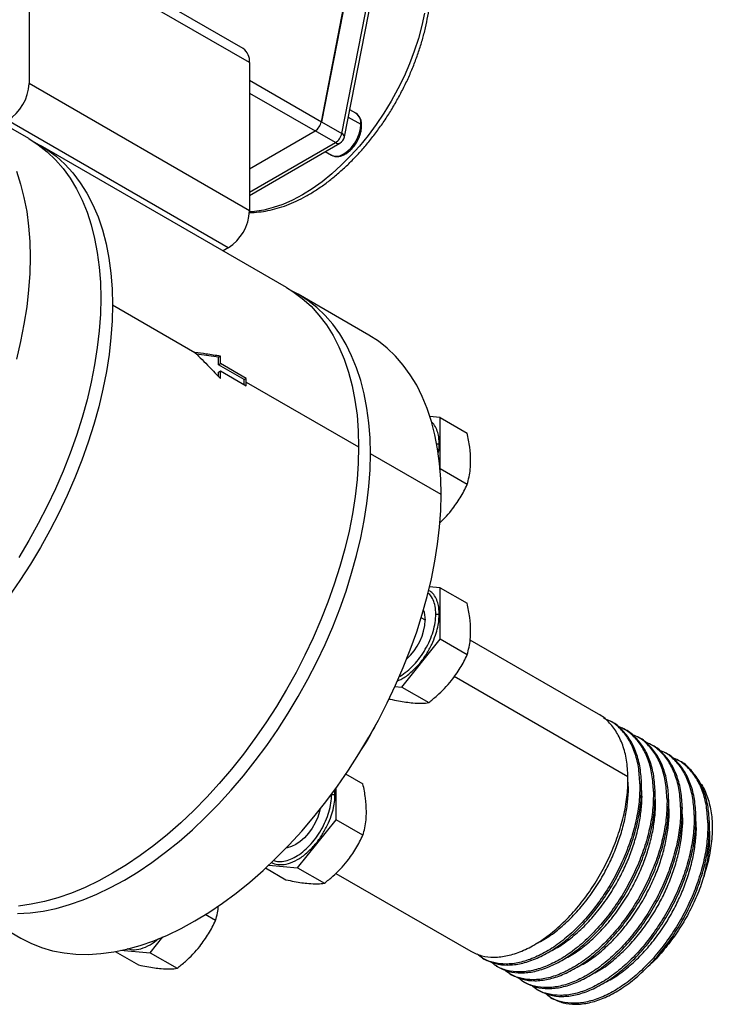
# Model space of a CAD drawing. Extents: x 1.4 to 30.7, y 3.6 to 20.4.
# Drawn here: x 23.1 to 24, y 11.7 to 12.9 of the extents above; entities that cross this region are included whole.
import ezdxf

# ---------------------------------------------------------------- set-up
doc = ezdxf.new("R2010")
doc.units = 0
doc.header["$MEASUREMENT"] = 0
doc.layers.get('0').update_dxf_attribs({"linetype": 'CONTINUOUS'})

msp = doc.modelspace()

# ---------------------------------------------------------------- linework, layer by layer
at = {"color": 7, "linetype": 'Continuous'}
for p, q in [((23.384, 12.9076), (23.0972, 13.0731)), ((23.1054, 13.0551), (23.1054, 12.8622)), ((23.3921, 12.8896), (23.1054, 13.0551)), ((23.4856, 12.8126), (23.5269, 13.0251)), ((23.5269, 13.0235), (23.4856, 12.8126)), ((23.512, 12.7973), (23.5534, 13.0082)), ((23.5155, 12.7928), (23.5568, 13.0036)), ((23.3921, 12.8896), (23.3921, 12.6967)), ((23.3921, 12.6967), (23.1054, 12.8622)), ((23.3921, 12.8665), (23.4856, 12.8126)), ((23.1048, 12.7906), (23.013, 12.8436)), ((23.3921, 12.8499), (23.4775, 12.8006)), ((23.5206, 12.8186), (23.5369, 12.8092)), ((23.5303, 12.8236), (23.5225, 12.8282)), ((23.3643, 12.6485), (23.0775, 12.814)), ((23.4856, 12.8126), (23.512, 12.7973)), ((23.3921, 12.7514), (23.4775, 12.8006)), ((23.5039, 12.7854), (23.4775, 12.8006)), ((23.4403, 12.597), (23.1202, 12.7818)), ((23.3921, 12.7208), (23.5039, 12.7854)), ((23.3921, 12.7168), (23.5098, 12.7848)), ((23.4907, 12.7738), (23.4989, 12.7691)), ((23.3643, 12.6485), (23.3577, 12.6447)), ((23.5475, 12.5351), (23.4556, 12.5881)), ((23.2139, 12.5745), (23.3211, 12.5126)), ((23.3517, 12.5062), (23.3234, 12.5103)), ((23.3517, 12.5062), (23.3543, 12.5076)), ((23.3517, 12.4965), (23.3517, 12.5062)), ((23.3517, 12.4965), (23.3545, 12.4981)), ((23.3879, 12.4788), (23.3545, 12.4981)), ((23.3851, 12.4773), (23.3517, 12.4965)), ((23.3517, 12.4869), (23.3545, 12.4885)), ((23.3517, 12.4813), (23.3517, 12.4869)), ((23.3545, 12.4885), (23.3879, 12.4692)), ((23.3851, 12.4773), (23.3879, 12.4788)), ((23.3851, 12.4708), (23.3851, 12.4773)), ((23.3879, 12.474), (23.5341, 12.3897)), ((23.6403, 12.428), (23.6264, 12.4292)), ((23.6403, 12.3611), (23.6403, 12.428)), ((23.6403, 12.428), (23.6753, 12.4077)), ((23.6352, 12.3938), (23.6389, 12.3938)), ((23.6413, 12.3278), (23.5494, 12.3808)), ((23.6397, 12.3604), (23.6403, 12.3611)), ((23.6753, 12.3409), (23.6403, 12.3611)), ((23.6403, 12.2065), (23.626, 12.2078)), ((23.6403, 12.1397), (23.6403, 12.2065)), ((23.6403, 12.2065), (23.6753, 12.1863)), ((23.6209, 12.1645), (23.6155, 12.1676)), ((23.6345, 12.1723), (23.6389, 12.1723)), ((23.5902, 12.0774), (23.6403, 12.1397)), ((23.6753, 12.1195), (23.6403, 12.1397)), ((23.8461, 12.042), (23.6791, 12.1384)), ((23.8845, 11.9606), (23.6585, 12.0911)), ((23.5813, 12.0782), (23.5902, 12.0774)), ((23.5902, 12.0774), (23.6252, 12.0571)), ((23.5737, 12.0625), (23.5751, 12.0616)), ((23.8637, 12.0318), (23.8615, 12.0331)), ((23.8814, 12.0216), (23.8792, 12.0229)), ((23.8991, 12.0114), (23.8969, 12.0127)), ((23.9168, 12.0012), (23.9146, 12.0024)), ((23.9345, 11.991), (23.9322, 11.9922)), ((23.9521, 11.9808), (23.9499, 11.982)), ((23.5172, 11.9644), (23.5397, 11.9514)), ((23.5047, 11.9048), (23.5047, 11.9465)), ((23.9022, 11.9504), (23.9, 11.9517)), ((23.4989, 11.9375), (23.5033, 11.9375)), ((23.5033, 11.9375), (23.5029, 11.9442)), ((23.9199, 11.9402), (23.9177, 11.9415)), ((23.9376, 11.93), (23.9353, 11.9313)), ((23.9552, 11.9198), (23.953, 11.9211)), ((23.9729, 11.9096), (23.9707, 11.9108)), ((23.4546, 11.8425), (23.5047, 11.9048)), ((23.5397, 11.8846), (23.5047, 11.9048)), ((23.9906, 11.8994), (23.9884, 11.9006)), ((23.4173, 11.8458), (23.4546, 11.8425)), ((23.413, 11.8421), (23.4395, 11.8268)), ((23.4546, 11.8425), (23.4896, 11.8223)), ((23.5044, 11.8351), (23.6799, 11.7338)), ((23.0029, 11.8039), (23.0948, 11.7509)), ((23.348, 11.7739), (23.3344, 11.7818)), ((23.2628, 11.7318), (23.2794, 11.7525)), ((23.2172, 11.7337), (23.2478, 11.716)), ((23.2242, 11.7353), (23.2628, 11.7318)), ((23.2628, 11.7318), (23.2979, 11.7116)), ((23.6954, 11.7248), (23.6976, 11.7236)), ((23.7131, 11.7146), (23.7153, 11.7134)), ((23.7307, 11.7044), (23.733, 11.7032)), ((23.7484, 11.6942), (23.7506, 11.693)), ((23.7661, 11.684), (23.7683, 11.6827)), ((23.7838, 11.6738), (23.786, 11.6725))]:
    msp.add_line(p, q, dxfattribs=at)
at = {"color": 7, "linetype": 'Continuous', "flags": 128}
for points in [[(23.6198, 12.9537), (23.6163, 12.9375), (23.6118, 12.921), (23.6065, 12.9045), (23.6002, 12.8879), (23.5931, 12.8715), (23.5851, 12.8553), (23.5764, 12.8394), (23.567, 12.8239), (23.557, 12.809), (23.5463, 12.7946), (23.5351, 12.7809), (23.5235, 12.768), (23.5115, 12.7559), (23.4991, 12.7448), (23.4865, 12.7346), (23.4738, 12.7255), (23.461, 12.7176), (23.4482, 12.7107), (23.4355, 12.7051), (23.4229, 12.7008), (23.4106, 12.6977), (23.3985, 12.6958), (23.3921, 12.6954)], [(23.4989, 12.7691), (23.5007, 12.7682), (23.5049, 12.7676), (23.5096, 12.7684), (23.5146, 12.7706), (23.5196, 12.7742), (23.5243, 12.7788), (23.5285, 12.7843), (23.532, 12.7904), (23.5347, 12.7968), (23.5363, 12.8032), (23.5369, 12.8092)], [(23.1048, 12.7906), (23.1049, 12.7906), (23.1172, 12.7827), (23.1288, 12.7735), (23.1396, 12.7632), (23.1496, 12.7517), (23.1587, 12.7391), (23.1669, 12.7254), (23.1743, 12.7107), (23.1807, 12.695), (23.1861, 12.6784), (23.1906, 12.6609), (23.1941, 12.6426), (23.1966, 12.6235), (23.1981, 12.6038), (23.1986, 12.5833), (23.1981, 12.5623), (23.1966, 12.5408), (23.1941, 12.5188), (23.1906, 12.4964), (23.1861, 12.4738), (23.1807, 12.4508), (23.1743, 12.4278), (23.1669, 12.4046), (23.1587, 12.3814), (23.1496, 12.3583), (23.1396, 12.3353), (23.1288, 12.3125), (23.1172, 12.29), (23.1049, 12.2678), (23.0918, 12.246)], [(23.1124, 12.786), (23.1156, 12.7843), (23.1285, 12.7766), (23.1406, 12.7676), (23.1519, 12.7573), (23.1624, 12.7459), (23.172, 12.7332), (23.1806, 12.7195), (23.1883, 12.7046), (23.1951, 12.6887), (23.2008, 12.6718), (23.2055, 12.6539), (23.2092, 12.6352), (23.2118, 12.6157), (23.2134, 12.5954), (23.2139, 12.5745)], [(23.0888, 12.7481), (23.0942, 12.7315), (23.0987, 12.714), (23.1022, 12.6957), (23.1047, 12.6766), (23.1063, 12.6568), (23.1068, 12.6364), (23.1063, 12.6153), (23.1047, 12.5938), (23.1022, 12.5718), (23.0987, 12.5495), (23.0942, 12.5268), (23.0888, 12.5039)], [(23.4403, 12.597), (23.4486, 12.5918), (23.4608, 12.5828), (23.4721, 12.5725), (23.4825, 12.5611), (23.4921, 12.5484), (23.5008, 12.5346), (23.5085, 12.5198), (23.5152, 12.5039), (23.5209, 12.487), (23.5256, 12.4691), (23.5293, 12.4504), (23.532, 12.4309), (23.5336, 12.4106), (23.5341, 12.3897)], [(23.5494, 12.3808), (23.5489, 12.4013), (23.5474, 12.4211), (23.5449, 12.4401), (23.5414, 12.4585), (23.5369, 12.4759), (23.5314, 12.4926), (23.525, 12.5082), (23.5177, 12.5229), (23.5095, 12.5366), (23.5003, 12.5492), (23.4904, 12.5607), (23.4796, 12.571), (23.468, 12.5802), (23.4556, 12.5881), (23.4478, 12.5923)], [(23.2139, 12.5745), (23.2134, 12.5535), (23.2119, 12.5319), (23.2094, 12.5099), (23.2059, 12.4876), (23.2014, 12.4649), (23.196, 12.442), (23.1896, 12.4189), (23.1822, 12.3958), (23.174, 12.3726), (23.1649, 12.3495), (23.1549, 12.3265), (23.1441, 12.3037), (23.1325, 12.2811), (23.1202, 12.2589), (23.1071, 12.2372), (23.0934, 12.2159), (23.0791, 12.1951)], [(23.6413, 12.3278), (23.6408, 12.3482), (23.6393, 12.368), (23.6367, 12.3871), (23.6332, 12.4054), (23.6288, 12.4229), (23.6233, 12.4395), (23.6169, 12.4552), (23.6096, 12.4699), (23.6013, 12.4836), (23.5922, 12.4961), (23.5822, 12.5076), (23.5714, 12.518), (23.5598, 12.5271), (23.5475, 12.5351), (23.5475, 12.5351)], [(23.5341, 12.3897), (23.5336, 12.3686), (23.5321, 12.3471), (23.5296, 12.3251), (23.5261, 12.3028), (23.5216, 12.2801), (23.5161, 12.2572), (23.5097, 12.2341), (23.5024, 12.211), (23.4941, 12.1878), (23.485, 12.1646), (23.475, 12.1416), (23.4642, 12.1188), (23.4527, 12.0963), (23.4403, 12.0741), (23.4273, 12.0523), (23.4135, 12.031), (23.3992, 12.0103), (23.3843, 11.9901), (23.3688, 11.9707), (23.3528, 11.952), (23.3365, 11.934), (23.3197, 11.9169), (23.3026, 11.9008), (23.2852, 11.8855), (23.2676, 11.8713), (23.2498, 11.8582), (23.2319, 11.8461), (23.2139, 11.8352), (23.196, 11.8254), (23.1781, 11.8168), (23.1603, 11.8094), (23.1427, 11.8033), (23.1253, 11.7984), (23.1082, 11.7949), (23.0914, 11.7926)], [(23.0903, 11.7827), (23.1067, 11.7837), (23.1235, 11.786), (23.1406, 11.7896), (23.158, 11.7945), (23.1756, 11.8006), (23.1934, 11.8079), (23.2113, 11.8165), (23.2293, 11.8263), (23.2472, 11.8373), (23.2651, 11.8493), (23.2829, 11.8625), (23.3005, 11.8767), (23.3179, 11.8919), (23.335, 11.9081), (23.3518, 11.9252), (23.3682, 11.9431), (23.3841, 11.9618), (23.3996, 11.9813), (23.4145, 12.0014), (23.4289, 12.0222), (23.4426, 12.0435), (23.4556, 12.0653), (23.468, 12.0875), (23.4796, 12.11), (23.4904, 12.1328), (23.5003, 12.1558), (23.5095, 12.1789), (23.5177, 12.2021), (23.525, 12.2253), (23.5314, 12.2483), (23.5369, 12.2713), (23.5414, 12.2939), (23.5449, 12.3163), (23.5474, 12.3383), (23.5489, 12.3598), (23.5494, 12.3808)], [(23.0948, 11.7509), (23.1078, 11.7442), (23.1215, 11.7387), (23.1359, 11.7345), (23.1508, 11.7316), (23.1663, 11.73), (23.1822, 11.7297), (23.1986, 11.7307), (23.2154, 11.733), (23.2325, 11.7366), (23.2499, 11.7414), (23.2675, 11.7475), (23.2853, 11.7549), (23.3032, 11.7635), (23.3211, 11.7733), (23.3391, 11.7842), (23.357, 11.7963), (23.3747, 11.8095), (23.3924, 11.8237), (23.4097, 11.8389), (23.4269, 11.8551), (23.4436, 11.8721), (23.46, 11.8901), (23.476, 11.9088), (23.4914, 11.9283), (23.5064, 11.9484), (23.5207, 11.9692), (23.5344, 11.9905), (23.5475, 12.0122), (23.5598, 12.0344), (23.5714, 12.057), (23.5822, 12.0798), (23.5922, 12.1028), (23.6013, 12.1259), (23.6096, 12.1491), (23.6169, 12.1722), (23.6233, 12.1953), (23.6288, 12.2182), (23.6332, 12.2409), (23.6367, 12.2633), (23.6393, 12.2852), (23.6408, 12.3068), (23.6413, 12.3278)], [(23.4841, 11.9189), (23.4833, 11.9155), (23.4809, 11.9081), (23.4776, 11.9007), (23.4735, 11.8937), (23.4688, 11.8872), (23.4636, 11.8814), (23.4581, 11.8765), (23.4524, 11.8726), (23.4466, 11.8699), (23.4411, 11.8684), (23.4399, 11.8682)]]:
    msp.add_lwpolyline(points, dxfattribs=at)
at = {"color": 7, "linetype": 'Continuous'}
for centre, radius, start, end in [((23.3728, 12.8917), 0.0194, 353.7012, 54.9867), ((23.0449, 12.865), 0.0605, 302.6055, 357.3945), ((23.5215, 12.8109), 0.0155, 353.6038, 55.084), ((23.4674, 12.8162), 0.0185, 302.9345, 348.7723), ((23.4674, 12.8162), 0.0185, 302.9345, 348.8299), ((23.5361, 12.8075), 0.00189, 4.0426, 67.2624), ((23.4939, 12.8009), 0.0185, 302.9345, 348.7723), ((23.5039, 12.795), 0.0118, 299.9973, 348.9129), ((23.5103, 12.7924), 0.00524, 4.2163, 70.7877), ((23.5074, 12.7902), 0.00594, 234.3824, 294.3071), ((23.3317, 12.6994), 0.0605, 302.6055, 357.3945), ((22.9442, 12.4935), 0.4103, 0.647, 1.9766), ((22.9108, 12.4935), 0.4437, 358.091, 359.353), ((22.9652, 12.474), 0.4227, 359.9989, 0.6504), ((22.9568, 12.474), 0.4311, 359.356, 359.999), ((23.5901, 12.1654), 0.0308, 358.3236, 23.0869), ((23.5478, 12.1683), 0.0731, 311.8815, 357.0188), ((23.2859, 12.1633), 0.3024, 326.4736, 333.5318)]:
    msp.add_arc(centre, radius, start, end, dxfattribs=at)
for points, knots in [([(23.3918, 12.6946), (23.3921, 12.6946), (23.3961, 12.6944), (23.4042, 12.6951), (23.4161, 12.6968), (23.4282, 12.6998), (23.4406, 12.7039), (23.453, 12.7092), (23.4655, 12.7156), (23.4779, 12.723), (23.4902, 12.7314), (23.5022, 12.7408), (23.5141, 12.751), (23.5256, 12.7621), (23.5367, 12.7739), (23.5475, 12.7865), (23.5577, 12.7997), (23.5675, 12.8134), (23.5766, 12.8276), (23.5851, 12.8423), (23.593, 12.8573), (23.6002, 12.8725), (23.6066, 12.8879), (23.6123, 12.9035), (23.6171, 12.9191), (23.6211, 12.9346), (23.6243, 12.95), (23.6265, 12.9652), (23.6279, 12.9798), (23.628, 12.9891), (23.6281, 12.9936)], [0, 0, 0, 0, 0.002394, 0.038018, 0.074106, 0.110619, 0.147476, 0.18458, 0.221835, 0.259164, 0.296503, 0.333813, 0.37108, 0.408296, 0.445463, 0.482585, 0.519671, 0.556729, 0.593769, 0.630801, 0.667837, 0.704883, 0.74195, 0.779049, 0.816191, 0.853385, 0.890641, 0.927965, 0.965362, 1, 1, 1, 1]), ([(23.538, 12.8076), (23.538, 12.8086), (23.5379, 12.8113), (23.537, 12.8153), (23.5351, 12.8192), (23.5329, 12.822), (23.5311, 12.823), (23.5304, 12.8234)], [0, 0, 0, 0, 0.139148, 0.402084, 0.636047, 0.860946, 1, 1, 1, 1]), ([(23.4988, 12.7693), (23.4993, 12.769), (23.5009, 12.7679), (23.5042, 12.7672), (23.5085, 12.7673), (23.5129, 12.7685), (23.5175, 12.7708), (23.522, 12.7742), (23.5262, 12.7784), (23.53, 12.7833), (23.5332, 12.7887), (23.5357, 12.7945), (23.5373, 12.8003), (23.538, 12.8047), (23.538, 12.807), (23.538, 12.8076)], [0, 0, 0, 0, 0.034077, 0.113086, 0.192279, 0.27444, 0.359984, 0.447343, 0.534855, 0.622101, 0.709196, 0.796391, 0.883891, 0.971995, 1, 1, 1, 1]), ([(23.3211, 12.5126), (23.3273, 12.5063), (23.3385, 12.495), (23.3494, 12.4837), (23.3543, 12.4787)], [0, 0, 0, 0, 0.560088, 1, 1, 1, 1]), ([(23.3543, 12.5076), (23.3481, 12.5086), (23.3371, 12.5103), (23.326, 12.5119), (23.3211, 12.5126)], [0, 0, 0, 0, 0.559922, 1, 1, 1, 1]), ([(23.6389, 12.3938), (23.6388, 12.3962), (23.6386, 12.4014), (23.6371, 12.4089), (23.634, 12.416), (23.631, 12.4207), (23.6286, 12.4223), (23.6283, 12.4225)], [0, 0, 0, 0, 0.1988301, 0.4237807, 0.6772534, 0.9606446, 1, 1, 1, 1]), ([(23.6798, 12.3717), (23.6796, 12.3775), (23.6791, 12.3891), (23.6766, 12.4015), (23.6753, 12.4077)], [0, 0, 0, 0, 0.501798, 1, 1, 1, 1]), ([(23.6374, 12.3795), (23.6378, 12.3817), (23.6387, 12.3866), (23.6389, 12.3912), (23.6389, 12.3938)], [0, 0, 0, 0, 0.445708, 1, 1, 1, 1]), ([(23.6753, 12.3409), (23.6762, 12.3441), (23.6779, 12.3505), (23.6795, 12.3607), (23.6797, 12.3681), (23.6798, 12.3717)], [0, 0, 0, 0, 0.340559, 0.669781, 1, 1, 1, 1]), ([(23.6548, 12.3072), (23.6588, 12.3126), (23.6668, 12.3234), (23.6725, 12.3351), (23.6753, 12.3409)], [0, 0, 0, 0, 0.499617, 1, 1, 1, 1]), ([(23.6393, 12.2907), (23.6415, 12.2928), (23.6471, 12.298), (23.6519, 12.3037), (23.6548, 12.3072)], [0, 0, 0, 0, 0.400359, 1, 1, 1, 1]), ([(23.6389, 12.1723), (23.6388, 12.1748), (23.6386, 12.18), (23.6371, 12.1874), (23.634, 12.1946), (23.63, 12.2003), (23.6264, 12.2024), (23.6249, 12.2033)], [0, 0, 0, 0, 0.172353, 0.367348, 0.587067, 0.832721, 1, 1, 1, 1]), ([(23.6345, 12.1723), (23.6343, 12.1757), (23.634, 12.1826), (23.6311, 12.191), (23.6278, 12.1969), (23.6249, 12.1991), (23.624, 12.1998)], [0, 0, 0, 0, 0.28962, 0.579241, 0.868861, 1, 1, 1, 1]), ([(23.6798, 12.1503), (23.6796, 12.1561), (23.6791, 12.1677), (23.6766, 12.1801), (23.6753, 12.1863)], [0, 0, 0, 0, 0.501798, 1, 1, 1, 1]), ([(23.5848, 12.0856), (23.5866, 12.0863), (23.5924, 12.0886), (23.6022, 12.0961), (23.6131, 12.1072), (23.6223, 12.1198), (23.6292, 12.1324), (23.6341, 12.1444), (23.6371, 12.1551), (23.6386, 12.1643), (23.6388, 12.1698), (23.6389, 12.1723)], [0, 0, 0, 0, 0.066043, 0.213805, 0.357156, 0.492423, 0.617134, 0.73008, 0.831102, 0.920756, 1, 1, 1, 1]), ([(23.5872, 12.0914), (23.5874, 12.0915), (23.5907, 12.093), (23.5971, 12.0979), (23.6059, 12.1058), (23.614, 12.1156), (23.621, 12.1264), (23.6269, 12.1379), (23.6312, 12.1497), (23.6339, 12.1615), (23.6343, 12.1687), (23.6345, 12.1723)], [0, 0, 0, 0, 0.010582, 0.134259, 0.257936, 0.381614, 0.505291, 0.628968, 0.752645, 0.876323, 1, 1, 1, 1]), ([(23.6753, 12.1195), (23.6762, 12.1227), (23.6779, 12.129), (23.6795, 12.1393), (23.6797, 12.1466), (23.6798, 12.1503)], [0, 0, 0, 0, 0.340559, 0.669781, 1, 1, 1, 1]), ([(23.6548, 12.0857), (23.6588, 12.0911), (23.6668, 12.102), (23.6725, 12.1136), (23.6753, 12.1195)], [0, 0, 0, 0, 0.499617, 1, 1, 1, 1]), ([(23.6252, 12.0571), (23.6289, 12.0601), (23.6361, 12.066), (23.646, 12.0755), (23.6519, 12.0823), (23.6548, 12.0857)], [0, 0, 0, 0, 0.340285, 0.669524, 1, 1, 1, 1]), ([(23.5751, 12.0616), (23.5788, 12.0609), (23.5859, 12.0594), (23.5959, 12.0577), (23.6017, 12.0571), (23.6047, 12.0568)], [0, 0, 0, 0, 0.3402848, 0.6695242, 1, 1, 1, 1]), ([(23.6047, 12.0568), (23.6087, 12.0565), (23.6167, 12.056), (23.6224, 12.0568), (23.6252, 12.0571)], [0, 0, 0, 0, 0.499617, 1, 1, 1, 1]), ([(23.8845, 11.9606), (23.8841, 11.968), (23.8832, 11.9828), (23.878, 12.0022), (23.8702, 12.0191), (23.8594, 12.0323), (23.8511, 12.0399), (23.8461, 12.042), (23.8461, 12.042)], [0, 0, 0, 0, 0.200408, 0.399498, 0.600057, 0.800263, 0.999447, 1, 1, 1, 1]), ([(23.9, 11.9517), (23.8995, 11.9591), (23.8987, 11.9739), (23.8935, 11.9933), (23.8857, 12.0101), (23.8749, 12.0235), (23.8641, 12.0325), (23.8561, 12.0354), (23.8532, 12.0365)], [0, 0, 0, 0, 0.180694, 0.3602, 0.541031, 0.721542, 0.901133, 1, 1, 1, 1]), ([(23.9022, 11.9504), (23.9018, 11.9578), (23.9009, 11.9726), (23.8957, 11.992), (23.8879, 12.0089), (23.877, 12.022), (23.8688, 12.0297), (23.8638, 12.0318), (23.8637, 12.0318)], [0, 0, 0, 0, 0.200408, 0.399498, 0.600057, 0.800263, 0.999447, 1, 1, 1, 1]), ([(23.9177, 11.9415), (23.9172, 11.9489), (23.9163, 11.9637), (23.9112, 11.9831), (23.9033, 11.9999), (23.8926, 12.0133), (23.8817, 12.0223), (23.8738, 12.0252), (23.8709, 12.0263)], [0, 0, 0, 0, 0.180694, 0.3602, 0.541031, 0.721542, 0.901133, 1, 1, 1, 1]), ([(23.9199, 11.9402), (23.9194, 11.9476), (23.9186, 11.9624), (23.9134, 11.9818), (23.9056, 11.9987), (23.8947, 12.0118), (23.8865, 12.0195), (23.8814, 12.0216), (23.8814, 12.0216)], [0, 0, 0, 0, 0.200408, 0.399498, 0.600057, 0.800263, 0.999447, 1, 1, 1, 1]), ([(23.9353, 11.9313), (23.9349, 11.9387), (23.934, 11.9534), (23.9289, 11.9729), (23.921, 11.9897), (23.9103, 12.0031), (23.8994, 12.0121), (23.8914, 12.015), (23.8886, 12.0161)], [0, 0, 0, 0, 0.180694, 0.3602, 0.541031, 0.721542, 0.901133, 1, 1, 1, 1]), ([(23.9376, 11.93), (23.9371, 11.9374), (23.9362, 11.9522), (23.9311, 11.9716), (23.9233, 11.9885), (23.9124, 12.0016), (23.9042, 12.0093), (23.8991, 12.0114), (23.8991, 12.0114)], [0, 0, 0, 0, 0.200408, 0.399498, 0.600057, 0.800263, 0.999447, 1, 1, 1, 1]), ([(23.953, 11.9211), (23.9526, 11.9285), (23.9517, 11.9432), (23.9465, 11.9627), (23.9387, 11.9795), (23.928, 11.9929), (23.9171, 12.0019), (23.9091, 12.0048), (23.9063, 12.0059)], [0, 0, 0, 0, 0.180694, 0.3602, 0.541031, 0.721542, 0.901133, 1, 1, 1, 1]), ([(23.9552, 11.9198), (23.9548, 11.9272), (23.9539, 11.942), (23.9487, 11.9614), (23.9409, 11.9782), (23.9301, 11.9914), (23.9219, 11.9991), (23.9168, 12.0012), (23.9168, 12.0012)], [0, 0, 0, 0, 0.200408, 0.399498, 0.600057, 0.800263, 0.999447, 1, 1, 1, 1]), ([(23.9707, 11.9108), (23.9703, 11.9183), (23.9694, 11.933), (23.9642, 11.9524), (23.9564, 11.9693), (23.9456, 11.9827), (23.9348, 11.9917), (23.9268, 11.9946), (23.9239, 11.9957)], [0, 0, 0, 0, 0.180694, 0.3602, 0.541031, 0.721542, 0.901133, 1, 1, 1, 1]), ([(23.9729, 11.9096), (23.9725, 11.917), (23.9716, 11.9318), (23.9664, 11.9512), (23.9586, 11.968), (23.9478, 11.9812), (23.9395, 11.9889), (23.9345, 11.991), (23.9345, 11.991)], [0, 0, 0, 0, 0.200408, 0.399498, 0.600057, 0.800263, 0.999447, 1, 1, 1, 1]), ([(23.9884, 11.9006), (23.9879, 11.9081), (23.9871, 11.9228), (23.9819, 11.9422), (23.974, 11.9591), (23.9633, 11.9725), (23.9525, 11.9815), (23.9445, 11.9844), (23.9416, 11.9855)], [0, 0, 0, 0, 0.180694, 0.3602, 0.541031, 0.721542, 0.901133, 1, 1, 1, 1]), ([(23.9906, 11.8994), (23.9901, 11.9068), (23.9893, 11.9216), (23.9841, 11.941), (23.9763, 11.9578), (23.9654, 11.971), (23.9572, 11.9787), (23.9521, 11.9808), (23.9521, 11.9808)], [0, 0, 0, 0, 0.200408, 0.399498, 0.600057, 0.800263, 0.999447, 1, 1, 1, 1]), ([(23.6799, 11.7338), (23.6846, 11.7316), (23.6938, 11.7272), (23.7101, 11.7255), (23.7277, 11.7275), (23.7462, 11.7334), (23.7652, 11.7431), (23.7842, 11.7564), (23.8027, 11.7728), (23.8203, 11.7921), (23.8365, 11.8137), (23.8508, 11.8371), (23.8631, 11.8618), (23.8728, 11.8872), (23.8798, 11.9125), (23.8841, 11.9374), (23.8844, 11.9528), (23.8845, 11.9606)], [0, 0, 0, 0, 0.066712, 0.133372, 0.199838, 0.266751, 0.33331, 0.39987, 0.466783, 0.533249, 0.599909, 0.666805, 0.733209, 0.799953, 0.866816, 0.933188, 1, 1, 1, 1]), ([(23.5442, 11.9154), (23.544, 11.9212), (23.5435, 11.9328), (23.541, 11.9452), (23.5397, 11.9514)], [0, 0, 0, 0, 0.501798, 1, 1, 1, 1]), ([(23.9, 11.9517), (23.8998, 11.9439), (23.8996, 11.9285), (23.8953, 11.9036), (23.8883, 11.8782), (23.8785, 11.8529), (23.8663, 11.8282), (23.8519, 11.8048), (23.8358, 11.7832), (23.8182, 11.7639), (23.7997, 11.7474), (23.7807, 11.7342), (23.7617, 11.7245), (23.7432, 11.7185), (23.7256, 11.7165), (23.7095, 11.7185), (23.6968, 11.7231), (23.6906, 11.7284), (23.6883, 11.7304)], [0, 0, 0, 0, 0.0643017, 0.1281808, 0.1925312, 0.256768, 0.3206771, 0.3850601, 0.449216, 0.5131851, 0.5775844, 0.6416434, 0.7057023, 0.7701016, 0.8340707, 0.8982266, 0.9626096, 1, 1, 1, 1]), ([(23.6976, 11.7236), (23.7022, 11.7214), (23.7115, 11.717), (23.7278, 11.7153), (23.7454, 11.7173), (23.7639, 11.7232), (23.7829, 11.7329), (23.8019, 11.7462), (23.8204, 11.7626), (23.838, 11.7819), (23.8541, 11.8035), (23.8685, 11.8269), (23.8807, 11.8516), (23.8905, 11.877), (23.8975, 11.9023), (23.9018, 11.9272), (23.9021, 11.9426), (23.9022, 11.9504)], [0, 0, 0, 0, 0.066712, 0.133372, 0.199838, 0.266751, 0.33331, 0.39987, 0.466783, 0.533249, 0.599909, 0.666805, 0.733209, 0.799953, 0.866816, 0.933188, 1, 1, 1, 1]), ([(23.7663, 11.7445), (23.7693, 11.7459), (23.778, 11.7502), (23.7927, 11.7608), (23.8097, 11.7759), (23.8259, 11.7937), (23.8408, 11.8137), (23.8533, 11.8341), (23.8634, 11.8543), (23.8713, 11.8736), (23.8776, 11.8932), (23.8821, 11.9126), (23.8845, 11.9314), (23.8854, 11.946), (23.8845, 11.9537), (23.8843, 11.9558)], [0, 0, 0, 0, 0.046836, 0.139012, 0.231679, 0.323726, 0.416042, 0.508685, 0.585231, 0.661981, 0.739111, 0.816217, 0.892955, 0.970263, 1, 1, 1, 1]), ([(23.9777, 11.9531), (23.9785, 11.9522), (23.983, 11.9471), (23.9884, 11.9341), (23.9933, 11.9144), (23.9946, 11.8922), (23.9925, 11.8681), (23.9883, 11.8478), (23.9845, 11.8356), (23.9834, 11.8319)], [0, 0, 0, 0, 0.035837, 0.216701, 0.394579, 0.572435, 0.748069, 0.923684, 1, 1, 1, 1]), ([(23.4209, 11.8495), (23.4214, 11.8491), (23.4244, 11.847), (23.4317, 11.846), (23.4426, 11.8472), (23.4546, 11.8525), (23.4666, 11.8611), (23.4775, 11.8723), (23.4867, 11.8849), (23.4936, 11.8976), (23.4985, 11.9095), (23.5015, 11.9202), (23.5031, 11.9295), (23.5032, 11.9349), (23.5033, 11.9375)], [0, 0, 0, 0, 0.021218, 0.118545, 0.221688, 0.328005, 0.434322, 0.537465, 0.634792, 0.724523, 0.805789, 0.878475, 0.942983, 1, 1, 1, 1]), ([(23.4235, 11.8522), (23.4245, 11.8517), (23.4278, 11.8504), (23.4345, 11.8504), (23.4432, 11.8523), (23.4524, 11.8566), (23.4615, 11.8629), (23.4703, 11.871), (23.4784, 11.8807), (23.4855, 11.8915), (23.4913, 11.9031), (23.4956, 11.9149), (23.4983, 11.9266), (23.4987, 11.9338), (23.4989, 11.9375)], [0, 0, 0, 0, 0.037439, 0.124945, 0.21245, 0.299956, 0.387461, 0.474967, 0.562472, 0.649978, 0.737483, 0.824989, 0.912494, 1, 1, 1, 1]), ([(23.9177, 11.9415), (23.9175, 11.9337), (23.9172, 11.9182), (23.9129, 11.8934), (23.906, 11.868), (23.8962, 11.8427), (23.884, 11.818), (23.8696, 11.7946), (23.8534, 11.773), (23.8359, 11.7537), (23.8173, 11.7372), (23.7983, 11.724), (23.7793, 11.7143), (23.7608, 11.7083), (23.7432, 11.7063), (23.7271, 11.7083), (23.7145, 11.7129), (23.7082, 11.7182), (23.7059, 11.7202)], [0, 0, 0, 0, 0.064302, 0.128181, 0.192531, 0.256768, 0.320677, 0.38506, 0.449216, 0.513185, 0.577584, 0.641643, 0.705702, 0.770102, 0.834071, 0.898227, 0.96261, 1, 1, 1, 1]), ([(23.7153, 11.7134), (23.7199, 11.7112), (23.7292, 11.7068), (23.7455, 11.7051), (23.763, 11.707), (23.7816, 11.713), (23.8006, 11.7227), (23.8196, 11.736), (23.8381, 11.7524), (23.8556, 11.7717), (23.8718, 11.7933), (23.8862, 11.8167), (23.8984, 11.8414), (23.9082, 11.8668), (23.9152, 11.8921), (23.9194, 11.917), (23.9197, 11.9324), (23.9199, 11.9402)], [0, 0, 0, 0, 0.066712, 0.133372, 0.199838, 0.266751, 0.33331, 0.39987, 0.466783, 0.533249, 0.599909, 0.666805, 0.733209, 0.799953, 0.866816, 0.933188, 1, 1, 1, 1]), ([(23.784, 11.7343), (23.7869, 11.7357), (23.7957, 11.74), (23.8103, 11.7506), (23.8274, 11.7657), (23.8435, 11.7835), (23.8584, 11.8035), (23.8709, 11.8239), (23.8811, 11.8441), (23.889, 11.8634), (23.8953, 11.883), (23.8998, 11.9024), (23.9022, 11.9212), (23.9031, 11.9358), (23.9022, 11.9435), (23.902, 11.9456)], [0, 0, 0, 0, 0.046836, 0.139012, 0.231679, 0.323726, 0.416042, 0.508685, 0.585231, 0.661981, 0.739111, 0.816217, 0.892955, 0.970263, 1, 1, 1, 1]), ([(23.8017, 11.7241), (23.8046, 11.7255), (23.8133, 11.7298), (23.828, 11.7404), (23.845, 11.7555), (23.8612, 11.7733), (23.8761, 11.7933), (23.8886, 11.8137), (23.8987, 11.8339), (23.9067, 11.8532), (23.9129, 11.8728), (23.9174, 11.8922), (23.9199, 11.911), (23.9207, 11.9256), (23.9199, 11.9333), (23.9197, 11.9354)], [0, 0, 0, 0, 0.046836, 0.139012, 0.231679, 0.323726, 0.416042, 0.508685, 0.585231, 0.661981, 0.739111, 0.816217, 0.892955, 0.970263, 1, 1, 1, 1]), ([(23.9353, 11.9313), (23.9352, 11.9235), (23.9349, 11.908), (23.9306, 11.8832), (23.9237, 11.8578), (23.9139, 11.8325), (23.9017, 11.8078), (23.8873, 11.7844), (23.8711, 11.7628), (23.8535, 11.7435), (23.835, 11.727), (23.816, 11.7138), (23.797, 11.7041), (23.7785, 11.6981), (23.7609, 11.6961), (23.7448, 11.6981), (23.7322, 11.7027), (23.7259, 11.708), (23.7236, 11.71)], [0, 0, 0, 0, 0.064302, 0.128181, 0.192531, 0.256768, 0.320677, 0.38506, 0.449216, 0.513185, 0.577584, 0.641643, 0.705702, 0.770102, 0.834071, 0.898227, 0.96261, 1, 1, 1, 1]), ([(23.733, 11.7032), (23.7376, 11.701), (23.7469, 11.6966), (23.7632, 11.6949), (23.7807, 11.6968), (23.7992, 11.7028), (23.8182, 11.7125), (23.8372, 11.7258), (23.8557, 11.7422), (23.8733, 11.7615), (23.8895, 11.7831), (23.9039, 11.8065), (23.9161, 11.8312), (23.9259, 11.8566), (23.9328, 11.8819), (23.9371, 11.9068), (23.9374, 11.9222), (23.9376, 11.93)], [0, 0, 0, 0, 0.066712, 0.133372, 0.199838, 0.266751, 0.33331, 0.39987, 0.466783, 0.533249, 0.599909, 0.666805, 0.733209, 0.799953, 0.866816, 0.933188, 1, 1, 1, 1]), ([(23.953, 11.9211), (23.9529, 11.9133), (23.9526, 11.8978), (23.9483, 11.873), (23.9413, 11.8476), (23.9316, 11.8223), (23.9193, 11.7976), (23.905, 11.7742), (23.8888, 11.7525), (23.8712, 11.7333), (23.8527, 11.7168), (23.8337, 11.7036), (23.8147, 11.6939), (23.7962, 11.6879), (23.7786, 11.6859), (23.7625, 11.6879), (23.7498, 11.6925), (23.7436, 11.6978), (23.7413, 11.6998)], [0, 0, 0, 0, 0.064302, 0.128181, 0.192531, 0.256768, 0.320677, 0.38506, 0.449216, 0.513185, 0.577584, 0.641643, 0.705702, 0.770102, 0.834071, 0.898227, 0.96261, 1, 1, 1, 1]), ([(23.8193, 11.7139), (23.8223, 11.7153), (23.831, 11.7195), (23.8457, 11.7302), (23.8627, 11.7453), (23.8789, 11.7631), (23.8938, 11.7831), (23.9063, 11.8035), (23.9164, 11.8237), (23.9244, 11.843), (23.9306, 11.8626), (23.9351, 11.882), (23.9376, 11.9008), (23.9384, 11.9154), (23.9376, 11.923), (23.9373, 11.9252)], [0, 0, 0, 0, 0.046836, 0.139012, 0.231679, 0.323726, 0.416042, 0.508685, 0.585231, 0.661981, 0.739111, 0.816217, 0.892955, 0.970263, 1, 1, 1, 1]), ([(23.5397, 11.8846), (23.5406, 11.8878), (23.5423, 11.8942), (23.5439, 11.9044), (23.5441, 11.9118), (23.5442, 11.9154)], [0, 0, 0, 0, 0.340559, 0.669781, 1, 1, 1, 1]), ([(23.7506, 11.693), (23.7553, 11.6908), (23.7646, 11.6864), (23.7809, 11.6847), (23.7984, 11.6866), (23.8169, 11.6926), (23.8359, 11.7023), (23.8549, 11.7155), (23.8734, 11.732), (23.891, 11.7513), (23.9072, 11.7729), (23.9216, 11.7963), (23.9338, 11.821), (23.9435, 11.8464), (23.9505, 11.8717), (23.9548, 11.8966), (23.9551, 11.912), (23.9552, 11.9198)], [0, 0, 0, 0, 0.066712, 0.133372, 0.199838, 0.266751, 0.33331, 0.39987, 0.466783, 0.533249, 0.599909, 0.666805, 0.733209, 0.799953, 0.866816, 0.933188, 1, 1, 1, 1]), ([(23.9707, 11.9108), (23.9706, 11.9031), (23.9703, 11.8876), (23.966, 11.8628), (23.959, 11.8374), (23.9493, 11.8121), (23.937, 11.7874), (23.9226, 11.764), (23.9065, 11.7423), (23.8889, 11.7231), (23.8704, 11.7066), (23.8514, 11.6934), (23.8324, 11.6837), (23.8139, 11.6777), (23.7963, 11.6757), (23.7802, 11.6777), (23.7675, 11.6823), (23.7613, 11.6876), (23.759, 11.6896)], [0, 0, 0, 0, 0.064302, 0.128181, 0.192531, 0.256768, 0.320677, 0.38506, 0.449216, 0.513185, 0.577584, 0.641643, 0.705702, 0.770102, 0.834071, 0.898227, 0.96261, 1, 1, 1, 1]), ([(23.7683, 11.6828), (23.773, 11.6806), (23.7822, 11.6761), (23.7985, 11.6745), (23.8161, 11.6764), (23.8346, 11.6824), (23.8536, 11.6921), (23.8726, 11.7053), (23.8911, 11.7218), (23.9087, 11.7411), (23.9249, 11.7627), (23.9392, 11.7861), (23.9515, 11.8108), (23.9612, 11.8361), (23.9682, 11.8615), (23.9725, 11.8864), (23.9728, 11.9018), (23.9729, 11.9096)], [0, 0, 0, 0, 0.066712, 0.133372, 0.199838, 0.266751, 0.33331, 0.39987, 0.466783, 0.533249, 0.599909, 0.666805, 0.733209, 0.799953, 0.866816, 0.933188, 1, 1, 1, 1]), ([(23.837, 11.7037), (23.84, 11.7051), (23.8487, 11.7093), (23.8634, 11.72), (23.8804, 11.7351), (23.8966, 11.7529), (23.9115, 11.7729), (23.924, 11.7933), (23.9341, 11.8134), (23.942, 11.8328), (23.9483, 11.8524), (23.9528, 11.8718), (23.9552, 11.8906), (23.9561, 11.9052), (23.9552, 11.9128), (23.955, 11.915)], [0, 0, 0, 0, 0.046836, 0.139012, 0.231679, 0.323726, 0.416042, 0.508685, 0.585231, 0.661981, 0.739111, 0.816217, 0.892955, 0.970263, 1, 1, 1, 1]), ([(23.9884, 11.9006), (23.9882, 11.8929), (23.9879, 11.8774), (23.9837, 11.8526), (23.9767, 11.8272), (23.9669, 11.8019), (23.9547, 11.7772), (23.9403, 11.7538), (23.9241, 11.7321), (23.9066, 11.7129), (23.8881, 11.6964), (23.8691, 11.6832), (23.8501, 11.6735), (23.8316, 11.6675), (23.814, 11.6655), (23.7979, 11.6675), (23.7852, 11.6721), (23.7789, 11.6774), (23.7766, 11.6794)], [0, 0, 0, 0, 0.064302, 0.128181, 0.192531, 0.256768, 0.320677, 0.38506, 0.449216, 0.513185, 0.577584, 0.641643, 0.705702, 0.770102, 0.834071, 0.898227, 0.96261, 1, 1, 1, 1]), ([(23.786, 11.6725), (23.7906, 11.6703), (23.7999, 11.6659), (23.8162, 11.6643), (23.8338, 11.6662), (23.8523, 11.6722), (23.8713, 11.6819), (23.8903, 11.6951), (23.9088, 11.7116), (23.9264, 11.7309), (23.9425, 11.7525), (23.9569, 11.7759), (23.9691, 11.8006), (23.9789, 11.8259), (23.9859, 11.8513), (23.9902, 11.8762), (23.9904, 11.8916), (23.9906, 11.8994)], [0, 0, 0, 0, 0.066712, 0.133372, 0.199838, 0.266751, 0.33331, 0.39987, 0.466783, 0.533249, 0.599909, 0.666805, 0.733209, 0.799953, 0.866816, 0.933188, 1, 1, 1, 1]), ([(23.8547, 11.6935), (23.8576, 11.6949), (23.8664, 11.6991), (23.881, 11.7098), (23.8981, 11.7249), (23.9143, 11.7427), (23.9292, 11.7627), (23.9416, 11.7831), (23.9518, 11.8032), (23.9597, 11.8226), (23.966, 11.8422), (23.9705, 11.8616), (23.9729, 11.8804), (23.9738, 11.895), (23.9729, 11.9026), (23.9727, 11.9048)], [0, 0, 0, 0, 0.046836, 0.139012, 0.231679, 0.323726, 0.416042, 0.508685, 0.585231, 0.661981, 0.739111, 0.816217, 0.892955, 0.970263, 1, 1, 1, 1]), ([(23.5192, 11.8509), (23.5232, 11.8563), (23.5312, 11.8671), (23.5369, 11.8788), (23.5397, 11.8846)], [0, 0, 0, 0, 0.499617, 1, 1, 1, 1]), ([(23.9834, 11.8319), (23.985, 11.8384), (23.9882, 11.8514), (23.9906, 11.8701), (23.9914, 11.8848), (23.9906, 11.8924), (23.9904, 11.8946)], [0, 0, 0, 0, 0.295553, 0.589693, 0.886015, 1, 1, 1, 1]), ([(23.4896, 11.8223), (23.4933, 11.8252), (23.5005, 11.8311), (23.5104, 11.8406), (23.5163, 11.8474), (23.5192, 11.8509)], [0, 0, 0, 0, 0.340285, 0.669524, 1, 1, 1, 1]), ([(23.9834, 11.8319), (23.9822, 11.8281), (23.9786, 11.8166), (23.9706, 11.7973), (23.959, 11.7747), (23.9452, 11.7533), (23.9295, 11.7334), (23.9178, 11.7202), (23.9112, 11.7147), (23.9107, 11.7143)], [0, 0, 0, 0, 0.087511, 0.265134, 0.442757, 0.62038, 0.798003, 0.985598, 1, 1, 1, 1]), ([(23.4395, 11.8268), (23.4432, 11.826), (23.4503, 11.8245), (23.4603, 11.8229), (23.4661, 11.8222), (23.4691, 11.8219)], [0, 0, 0, 0, 0.340285, 0.669524, 1, 1, 1, 1]), ([(23.4691, 11.8219), (23.4731, 11.8217), (23.4811, 11.8212), (23.4868, 11.8219), (23.4896, 11.8223)], [0, 0, 0, 0, 0.499617, 1, 1, 1, 1]), ([(23.348, 11.7739), (23.3489, 11.7771), (23.3505, 11.7831), (23.3514, 11.7898), (23.3518, 11.7929)], [0, 0, 0, 0, 0.533554, 1, 1, 1, 1]), ([(23.3274, 11.7402), (23.3314, 11.7456), (23.3394, 11.7564), (23.3451, 11.7681), (23.348, 11.7739)], [0, 0, 0, 0, 0.499617, 1, 1, 1, 1]), ([(23.2331, 11.7372), (23.2353, 11.7366), (23.2407, 11.735), (23.2508, 11.7367), (23.2625, 11.7414), (23.2701, 11.7474), (23.2737, 11.7502)], [0, 0, 0, 0, 0.1904165, 0.4631897, 0.7443578, 1, 1, 1, 1]), ([(23.2979, 11.7116), (23.3015, 11.7145), (23.3087, 11.7204), (23.3187, 11.7299), (23.3245, 11.7367), (23.3274, 11.7402)], [0, 0, 0, 0, 0.340285, 0.669524, 1, 1, 1, 1]), ([(23.2478, 11.716), (23.2514, 11.7153), (23.2586, 11.7138), (23.2686, 11.7122), (23.2744, 11.7115), (23.2773, 11.7112)], [0, 0, 0, 0, 0.340285, 0.669524, 1, 1, 1, 1]), ([(23.2773, 11.7112), (23.2813, 11.711), (23.2893, 11.7105), (23.295, 11.7112), (23.2979, 11.7116)], [0, 0, 0, 0, 0.499617, 1, 1, 1, 1])]:
    msp.add_open_spline(points, degree=3, knots=knots, dxfattribs=at)

doc.saveas('drawing.dxf')
